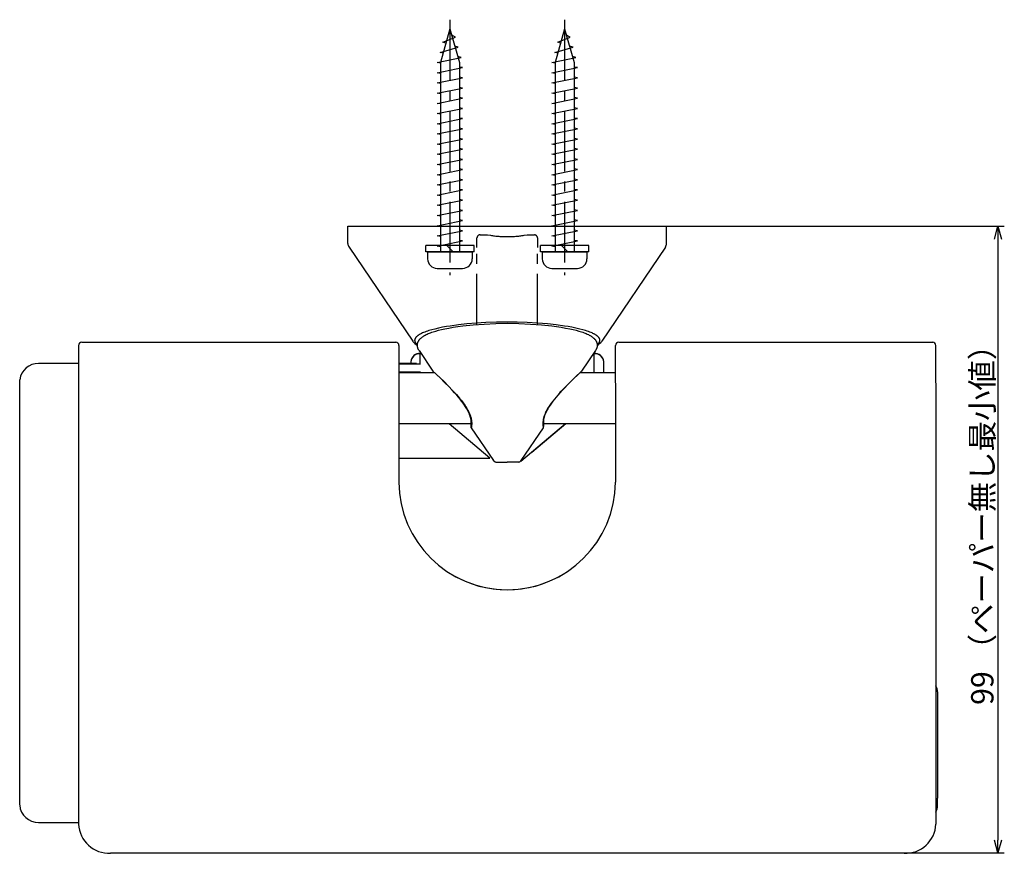
# Model space of a CAD drawing. Extents: x -273 to 72, y -257 to 79.
# Drawn here: x -273 to -118, y -52 to 79 of the extents above; entities that cross this region are included whole.
import ezdxf

# ---------------------------------------------------------------- set-up
doc = ezdxf.new("R2010")
doc.units = 0
doc.header["$LTSCALE"] = 0.5
doc.linetypes.add('CENTER2', pattern=[28.575, 19.05, -3.175, 3.175, -3.175])
doc.linetypes.add('PHANTOM2', pattern=[31.75, 15.875, -3.175, 3.175, -3.175, 3.175, -3.175])
doc.layers.get('0').update_dxf_attribs({"linetype": 'CONTINUOUS'})
for name, color, linetype in [('01', 1, 'CONTINUOUS'), ('1CENTER', 7, 'CENTER2'), ('1DIM', 7, 'CONTINUOUS'), ('1PHANTOM', 7, 'PHANTOM2')]:
    doc.layers.add(name, color=color, linetype=linetype)
doc.styles.get("Standard").update_dxf_attribs({"font": 'txt.shx', "bigfont": 'extfont.shx'})

msp = doc.modelspace()

# ---------------------------------------------------------------- linework, layer by layer
for p, q in [((-205.46, 77.17), (-206.96, 71.87)), ((-206.55, 75.07), (-204.59, 75.87)), ((-205.46, 77.17), (-203.96, 71.87)), ((-204.59, 75.87), (-205.18, 76.18)), ((-187.46, 77.17), (-188.96, 71.87)), ((-188.55, 75.07), (-186.59, 75.87)), ((-187.46, 77.17), (-185.96, 71.87)), ((-186.59, 75.87), (-187.18, 76.18)), ((-207, 73.47), (-204.14, 74.27)), ((-206.09, 74.92), (-206.55, 75.07)), ((-204.14, 74.27), (-204.69, 74.45)), ((-189, 73.47), (-186.14, 74.27)), ((-188.09, 74.92), (-188.55, 75.07)), ((-186.14, 74.27), (-186.69, 74.45)), ((-207.46, 71.87), (-203.68, 72.67)), ((-206.54, 73.36), (-207, 73.47)), ((-203.68, 72.67), (-204.22, 72.8)), ((-189.46, 71.87), (-185.68, 72.67)), ((-188.54, 73.36), (-189, 73.47)), ((-185.68, 72.67), (-186.22, 72.8)), ((-206.96, 71.77), (-207.46, 71.87)), ((-207.46, 70.27), (-203.46, 71.07)), ((-206.96, 71.87), (-206.96, 42.17)), ((-203.96, 71.87), (-203.96, 42.17)), ((-203.46, 71.07), (-203.96, 71.17)), ((-188.96, 71.77), (-189.46, 71.87)), ((-189.46, 70.27), (-185.46, 71.07)), ((-188.96, 71.87), (-188.96, 42.17)), ((-185.96, 71.87), (-185.96, 42.17)), ((-185.46, 71.07), (-185.96, 71.17)), ((-206.96, 70.17), (-207.46, 70.27)), ((-203.46, 69.47), (-203.96, 69.57)), ((-188.96, 70.17), (-189.46, 70.27)), ((-185.46, 69.47), (-185.96, 69.57)), ((-207.46, 68.67), (-203.46, 69.47)), ((-206.96, 68.57), (-207.46, 68.67)), ((-189.46, 68.67), (-185.46, 69.47)), ((-188.96, 68.57), (-189.46, 68.67)), ((-207.46, 67.07), (-203.46, 67.87)), ((-206.96, 66.97), (-207.46, 67.07)), ((-203.46, 67.87), (-203.96, 67.97)), ((-189.46, 67.07), (-185.46, 67.87)), ((-188.96, 66.97), (-189.46, 67.07)), ((-185.46, 67.87), (-185.96, 67.97)), ((-207.46, 65.47), (-203.46, 66.27)), ((-206.96, 65.37), (-207.46, 65.47)), ((-203.46, 66.27), (-203.96, 66.37)), ((-189.46, 65.47), (-185.46, 66.27)), ((-188.96, 65.37), (-189.46, 65.47)), ((-185.46, 66.27), (-185.96, 66.37)), ((-207.46, 63.87), (-203.46, 64.67)), ((-206.96, 63.77), (-207.46, 63.87)), ((-203.46, 64.67), (-203.96, 64.77)), ((-189.46, 63.87), (-185.46, 64.67)), ((-188.96, 63.77), (-189.46, 63.87)), ((-185.46, 64.67), (-185.96, 64.77)), ((-207.46, 62.27), (-203.46, 63.07)), ((-206.96, 62.17), (-207.46, 62.27)), ((-203.46, 63.07), (-203.96, 63.17)), ((-189.46, 62.27), (-185.46, 63.07)), ((-188.96, 62.17), (-189.46, 62.27)), ((-185.46, 63.07), (-185.96, 63.17)), ((-207.46, 60.67), (-203.46, 61.47)), ((-206.96, 60.57), (-207.46, 60.67)), ((-203.46, 61.47), (-203.96, 61.57)), ((-189.46, 60.67), (-185.46, 61.47)), ((-188.96, 60.57), (-189.46, 60.67)), ((-185.46, 61.47), (-185.96, 61.57)), ((-207.46, 59.07), (-203.46, 59.87)), ((-206.96, 58.97), (-207.46, 59.07)), ((-203.46, 59.87), (-203.96, 59.97)), ((-189.46, 59.07), (-185.46, 59.87)), ((-188.96, 58.97), (-189.46, 59.07)), ((-185.46, 59.87), (-185.96, 59.97)), ((-207.46, 57.47), (-203.46, 58.27)), ((-206.96, 57.37), (-207.46, 57.47)), ((-203.46, 58.27), (-203.96, 58.37)), ((-189.46, 57.47), (-185.46, 58.27)), ((-188.96, 57.37), (-189.46, 57.47)), ((-185.46, 58.27), (-185.96, 58.37)), ((-207.46, 55.87), (-203.46, 56.67)), ((-206.96, 55.77), (-207.46, 55.87)), ((-203.46, 56.67), (-203.96, 56.77)), ((-189.46, 55.87), (-185.46, 56.67)), ((-188.96, 55.77), (-189.46, 55.87)), ((-185.46, 56.67), (-185.96, 56.77)), ((-207.46, 54.27), (-203.46, 55.07)), ((-206.96, 54.17), (-207.46, 54.27)), ((-203.46, 55.07), (-203.96, 55.17)), ((-189.46, 54.27), (-185.46, 55.07)), ((-188.96, 54.17), (-189.46, 54.27)), ((-185.46, 55.07), (-185.96, 55.17)), ((-207.46, 52.67), (-203.46, 53.47)), ((-206.96, 52.57), (-207.46, 52.67)), ((-203.46, 53.47), (-203.96, 53.57)), ((-189.46, 52.67), (-185.46, 53.47)), ((-188.96, 52.57), (-189.46, 52.67)), ((-185.46, 53.47), (-185.96, 53.57)), ((-207.46, 51.07), (-203.46, 51.87)), ((-206.96, 50.97), (-207.46, 51.07)), ((-203.46, 51.87), (-203.96, 51.97)), ((-189.46, 51.07), (-185.46, 51.87)), ((-188.96, 50.97), (-189.46, 51.07)), ((-185.46, 51.87), (-185.96, 51.97)), ((-207.46, 49.47), (-203.46, 50.27)), ((-206.96, 49.37), (-207.46, 49.47)), ((-203.46, 50.27), (-203.96, 50.37)), ((-189.46, 49.47), (-185.46, 50.27)), ((-188.96, 49.37), (-189.46, 49.47)), ((-185.46, 50.27), (-185.96, 50.37)), ((-207.46, 47.87), (-203.46, 48.67)), ((-203.46, 48.67), (-203.96, 48.77)), ((-189.46, 47.87), (-185.46, 48.67)), ((-185.46, 48.67), (-185.96, 48.77)), ((-206.96, 47.77), (-207.46, 47.87)), ((-207.46, 46.27), (-203.46, 47.07)), ((-203.46, 47.07), (-203.96, 47.17)), ((-188.96, 47.77), (-189.46, 47.87)), ((-189.46, 46.27), (-185.46, 47.07)), ((-185.46, 47.07), (-185.96, 47.17)), ((-206.96, 46.17), (-207.46, 46.27)), ((-207.46, 44.67), (-203.46, 45.47)), ((-203.46, 45.47), (-203.96, 45.57)), ((-188.96, 46.17), (-189.46, 46.27)), ((-189.46, 44.67), (-185.46, 45.47)), ((-185.46, 45.47), (-185.96, 45.57)), ((-206.96, 44.57), (-207.46, 44.67)), ((-207.46, 43.07), (-203.46, 43.87)), ((-203.46, 43.87), (-203.96, 43.97)), ((-188.96, 44.57), (-189.46, 44.67)), ((-189.46, 43.07), (-185.46, 43.87)), ((-185.46, 43.87), (-185.96, 43.97)), ((-208.96, 42.17), (-201.96, 42.17)), ((-208.96, 42.17), (-208.96, 41.07)), ((-206.96, 42.97), (-207.46, 43.07)), ((-201.96, 42.17), (-201.96, 41.07)), ((-190.96, 42.17), (-183.96, 42.17)), ((-190.96, 42.17), (-190.96, 41.07)), ((-188.96, 42.97), (-189.46, 43.07)), ((-183.96, 42.17), (-183.96, 41.07)), ((-207.46, 39.57), (-203.46, 39.57)), ((-189.46, 39.57), (-185.46, 39.57))]:
    msp.add_line(p, q)
at = {"linetype": 'BYBLOCK'}
for p, q in [((-120.01, 44.17), (-119.48, 46.17)), ((-119.48, 46.17), (-118.94, 44.17)), ((-119.48, 46.17), (-119.48, 44.17)), ((-119.48, -52.15), (-120.01, -50.15)), ((-118.94, -50.15), (-119.48, -52.15)), ((-119.48, -52.15), (-119.48, -50.15))]:
    msp.add_line(p, q, dxfattribs=at)
for centre, start, end in [((-207.46, 41.07), 180, 269.9999), ((-203.46, 41.07), 269.9999, 0), ((-189.46, 41.07), 180, 269.9999), ((-185.46, 41.07), 269.9999, 0)]:
    msp.add_arc(centre, 1.5, start, end)
at = {"layer": '01'}
for p, q in [((-221.46, 43.48), (-221.46, 46.17)), ((-221.46, 46.17), (-196.46, 46.17)), ((-196.46, 46.17), (-171.46, 46.17)), ((-171.46, 43.48), (-171.46, 46.17)), ((-221.29, 42.92), (-211.29, 28.13)), ((-201.66, 43.17), (-209.26, 43.17)), ((-209.26, 42.17), (-209.26, 43.17)), ((-201.66, 42.17), (-209.26, 42.17)), ((-204.96, 42.17), (-205.96, 43.17)), ((-201.66, 42.17), (-201.66, 43.17)), ((-183.66, 43.17), (-191.26, 43.17)), ((-191.26, 42.17), (-191.26, 43.17)), ((-183.66, 42.17), (-191.26, 42.17)), ((-186.96, 42.17), (-187.96, 43.17)), ((-183.66, 42.17), (-183.66, 43.17)), ((-171.63, 42.92), (-181.63, 28.13)), ((-201.31, 30.97), (-202.79, 30.85)), ((-199.83, 31.05), (-201.31, 30.97)), ((-200.1, 30.83), (-198.28, 30.92)), ((-198.14, 31.11), (-199.83, 31.05)), ((-198.28, 30.92), (-196.46, 30.95)), ((-196.46, 31.13), (-198.14, 31.11)), ((-194.89, 31.11), (-196.46, 31.13)), ((-196.46, 30.95), (-194.64, 30.92)), ((-193.32, 31.06), (-194.89, 31.11)), ((-194.64, 30.92), (-192.82, 30.83)), ((-191.73, 30.97), (-193.32, 31.06)), ((-190.13, 30.85), (-191.73, 30.97)), ((-209.91, 29.36), (-210.04, 29.29)), ((-209.76, 29.43), (-209.91, 29.36)), ((-209.62, 29.49), (-209.76, 29.43)), ((-209.4, 29.57), (-209.62, 29.49)), ((-209.19, 29.66), (-209.4, 29.57)), ((-208.97, 29.73), (-209.19, 29.66)), ((-208.74, 29.8), (-208.97, 29.73)), ((-208.85, 29.33), (-208.68, 29.4)), ((-208.3, 29.93), (-208.74, 29.8)), ((-208.68, 29.4), (-208.5, 29.47)), ((-208.5, 29.47), (-208.31, 29.54)), ((-208.31, 29.54), (-208.11, 29.6)), ((-207.85, 30.05), (-208.3, 29.93)), ((-208.11, 29.6), (-207.69, 29.73)), ((-207.23, 30.19), (-207.85, 30.05)), ((-207.69, 29.73), (-207.25, 29.85)), ((-207.25, 29.85), (-206.77, 29.97)), ((-206.61, 30.32), (-207.23, 30.19)), ((-206.77, 29.97), (-206.27, 30.08)), ((-206.02, 30.43), (-206.61, 30.32)), ((-206.27, 30.08), (-205.62, 30.21)), ((-205.44, 30.52), (-206.02, 30.43)), ((-205.62, 30.21), (-204.93, 30.33)), ((-204.11, 30.7), (-205.44, 30.52)), ((-204.93, 30.33), (-204.2, 30.44)), ((-204.2, 30.44), (-203.44, 30.54)), ((-202.79, 30.85), (-204.11, 30.7)), ((-203.44, 30.54), (-201.82, 30.71)), ((-201.82, 30.71), (-200.1, 30.83)), ((-192.82, 30.83), (-191.1, 30.71)), ((-191.1, 30.71), (-189.48, 30.54)), ((-188.8, 30.7), (-190.13, 30.85)), ((-189.48, 30.54), (-188.72, 30.44)), ((-187.48, 30.52), (-188.8, 30.7)), ((-188.72, 30.44), (-187.99, 30.33)), ((-187.99, 30.33), (-187.3, 30.21)), ((-186.89, 30.43), (-187.48, 30.52)), ((-187.3, 30.21), (-186.65, 30.08)), ((-186.31, 30.32), (-186.89, 30.43)), ((-186.65, 30.08), (-186.14, 29.97)), ((-185.69, 30.19), (-186.31, 30.32)), ((-186.14, 29.97), (-185.67, 29.85)), ((-185.06, 30.05), (-185.69, 30.19)), ((-185.67, 29.85), (-185.22, 29.73)), ((-185.22, 29.73), (-184.8, 29.6)), ((-184.62, 29.93), (-185.06, 30.05)), ((-184.8, 29.6), (-184.61, 29.54)), ((-184.17, 29.8), (-184.62, 29.93)), ((-184.61, 29.54), (-184.42, 29.47)), ((-184.42, 29.47), (-184.24, 29.4)), ((-184.24, 29.4), (-184.06, 29.33)), ((-183.95, 29.73), (-184.17, 29.8)), ((-183.73, 29.66), (-183.95, 29.73)), ((-183.51, 29.57), (-183.73, 29.66)), ((-183.29, 29.49), (-183.51, 29.57)), ((-183.15, 29.43), (-183.29, 29.49)), ((-183.01, 29.36), (-183.15, 29.43)), ((-182.87, 29.29), (-183.01, 29.36)), ((-263.21, 27.97), (-213.96, 27.97)), ((-211.29, 28.14), (-211.27, 28.12)), ((-210.98, 28.33), (-210.99, 28.32)), ((-210.99, 28.32), (-210.99, 28.31)), ((-210.99, 28.31), (-210.99, 28.3)), ((-210.99, 28.3), (-210.99, 28.29)), ((-210.99, 28.29), (-210.99, 28.28)), ((-210.99, 28.28), (-210.99, 28.26)), ((-210.99, 28.26), (-210.99, 28.25)), ((-210.99, 28.25), (-210.99, 28.24)), ((-210.99, 28.24), (-210.98, 28.23)), ((-210.97, 28.4), (-210.98, 28.39)), ((-210.98, 28.39), (-210.98, 28.38)), ((-210.98, 28.38), (-210.98, 28.37)), ((-210.98, 28.37), (-210.98, 28.35)), ((-210.98, 28.35), (-210.98, 28.34)), ((-210.98, 28.34), (-210.98, 28.33)), ((-210.98, 28.23), (-210.98, 28.22)), ((-210.98, 28.22), (-210.98, 28.21)), ((-210.98, 28.21), (-210.98, 28.2)), ((-210.98, 28.2), (-210.98, 28.19)), ((-210.98, 28.19), (-210.98, 28.17)), ((-210.98, 28.17), (-210.97, 28.16)), ((-210.96, 28.44), (-210.97, 28.43)), ((-210.97, 28.43), (-210.97, 28.42)), ((-210.97, 28.42), (-210.97, 28.41)), ((-210.97, 28.41), (-210.97, 28.4)), ((-210.97, 28.16), (-210.97, 28.15)), ((-210.97, 28.15), (-210.97, 28.14)), ((-210.97, 28.14), (-210.97, 28.13)), ((-210.97, 28.13), (-210.96, 28.12)), ((-210.95, 28.47), (-210.96, 28.45)), ((-210.96, 28.45), (-210.96, 28.44)), ((-210.96, 28.12), (-210.96, 28.11)), ((-210.96, 28.11), (-210.96, 28.1)), ((-210.96, 28.1), (-210.95, 28.08)), ((-210.94, 28.51), (-210.95, 28.49)), ((-210.95, 28.49), (-210.95, 28.47)), ((-210.95, 28.08), (-210.94, 28.06)), ((-210.93, 28.53), (-210.94, 28.51)), ((-210.94, 28.06), (-210.94, 28.05)), ((-210.94, 28.05), (-210.93, 28.04)), ((-210.92, 28.55), (-210.93, 28.53)), ((-210.93, 28.04), (-210.93, 28.03)), ((-210.93, 28.03), (-210.92, 28.01)), ((-210.91, 28.57), (-210.92, 28.55)), ((-210.92, 28.01), (-210.91, 27.98)), ((-210.9, 28.59), (-210.91, 28.57)), ((-210.91, 27.98), (-210.9, 27.96)), ((-210.89, 28.61), (-210.9, 28.59)), ((-210.9, 27.96), (-210.88, 27.94)), ((-210.88, 28.63), (-210.89, 28.61)), ((-210.86, 28.65), (-210.88, 28.63)), ((-210.88, 27.94), (-210.87, 27.92)), ((-210.87, 27.92), (-210.86, 27.9)), ((-210.85, 28.67), (-210.86, 28.65)), ((-210.86, 27.9), (-210.84, 27.88)), ((-210.84, 28.69), (-210.85, 28.67)), ((-210.82, 28.71), (-210.84, 28.69)), ((-210.84, 27.88), (-210.82, 27.85)), ((-210.81, 28.73), (-210.82, 28.71)), ((-210.82, 27.85), (-210.8, 27.83)), ((-210.79, 28.74), (-210.81, 28.73)), ((-210.8, 27.83), (-210.78, 27.81)), ((-210.78, 28.76), (-210.79, 28.74)), ((-210.76, 28.78), (-210.78, 28.76)), ((-210.78, 27.81), (-210.77, 27.79)), ((-210.73, 28.81), (-210.76, 28.78)), ((-210.7, 28.85), (-210.73, 28.81)), ((-210.66, 28.88), (-210.7, 28.85)), ((-210.64, 28.9), (-210.66, 28.88)), ((-210.61, 28.92), (-210.64, 28.9)), ((-210.56, 28.97), (-210.61, 28.92)), ((-210.5, 29.01), (-210.56, 28.97)), ((-210.53, 27.77), (-210.52, 27.81)), ((-210.52, 27.81), (-210.51, 27.85)), ((-210.51, 27.85), (-210.5, 27.89)), ((-210.45, 29.05), (-210.5, 29.01)), ((-210.5, 27.89), (-210.49, 27.92)), ((-210.49, 27.92), (-210.48, 27.95)), ((-210.48, 27.95), (-210.47, 27.98)), ((-210.47, 27.98), (-210.46, 28.01)), ((-210.46, 28.01), (-210.44, 28.04)), ((-210.38, 29.09), (-210.45, 29.05)), ((-210.44, 28.04), (-210.43, 28.07)), ((-210.43, 28.07), (-210.42, 28.1)), ((-210.42, 28.1), (-210.4, 28.13)), ((-210.4, 28.13), (-210.38, 28.17)), ((-210.32, 29.14), (-210.38, 29.09)), ((-210.38, 28.17), (-210.36, 28.21)), ((-210.36, 28.21), (-210.34, 28.24)), ((-210.34, 28.24), (-210.32, 28.28)), ((-210.25, 29.18), (-210.32, 29.14)), ((-210.32, 28.28), (-210.29, 28.31)), ((-210.29, 28.31), (-210.27, 28.34)), ((-210.27, 28.34), (-210.25, 28.38)), ((-210.18, 29.22), (-210.25, 29.18)), ((-210.25, 28.38), (-210.22, 28.41)), ((-210.22, 28.41), (-210.2, 28.44)), ((-210.2, 28.44), (-210.17, 28.47)), ((-210.11, 29.25), (-210.18, 29.22)), ((-210.17, 28.47), (-210.14, 28.5)), ((-210.14, 28.5), (-210.11, 28.53)), ((-210.04, 29.29), (-210.11, 29.25)), ((-210.11, 28.53), (-210.09, 28.56)), ((-210.09, 28.56), (-210.06, 28.59)), ((-210.06, 28.59), (-210.03, 28.62)), ((-210.03, 28.62), (-210, 28.64)), ((-210, 28.64), (-209.94, 28.69)), ((-209.94, 28.69), (-209.88, 28.74)), ((-209.88, 28.74), (-209.82, 28.79)), ((-209.82, 28.79), (-209.75, 28.84)), ((-209.75, 28.84), (-209.68, 28.89)), ((-209.68, 28.89), (-209.61, 28.93)), ((-209.61, 28.93), (-209.54, 28.98)), ((-209.54, 28.98), (-209.47, 29.02)), ((-209.47, 29.02), (-209.4, 29.06)), ((-209.4, 29.06), (-209.33, 29.1)), ((-209.33, 29.1), (-209.18, 29.18)), ((-209.18, 29.18), (-209.02, 29.25)), ((-209.02, 29.25), (-208.85, 29.33)), ((-184.06, 29.33), (-183.9, 29.25)), ((-183.9, 29.25), (-183.74, 29.18)), ((-183.74, 29.18), (-183.59, 29.1)), ((-183.59, 29.1), (-183.51, 29.06)), ((-183.51, 29.06), (-183.44, 29.02)), ((-183.44, 29.02), (-183.37, 28.98)), ((-183.37, 28.98), (-183.3, 28.93)), ((-183.3, 28.93), (-183.23, 28.89)), ((-183.23, 28.89), (-183.16, 28.84)), ((-183.16, 28.84), (-183.1, 28.79)), ((-183.1, 28.79), (-183.04, 28.74)), ((-183.04, 28.74), (-182.98, 28.69)), ((-182.98, 28.69), (-182.92, 28.64)), ((-182.92, 28.64), (-182.89, 28.62)), ((-182.89, 28.62), (-182.86, 28.59)), ((-182.8, 29.25), (-182.87, 29.29)), ((-182.86, 28.59), (-182.83, 28.56)), ((-182.83, 28.56), (-182.8, 28.53)), ((-182.73, 29.22), (-182.8, 29.25)), ((-182.8, 28.53), (-182.77, 28.5)), ((-182.77, 28.5), (-182.75, 28.47)), ((-182.75, 28.47), (-182.72, 28.44)), ((-182.66, 29.18), (-182.73, 29.22)), ((-182.72, 28.44), (-182.69, 28.41)), ((-182.69, 28.41), (-182.67, 28.38)), ((-182.67, 28.38), (-182.64, 28.34)), ((-182.6, 29.14), (-182.66, 29.18)), ((-182.64, 28.34), (-182.62, 28.31)), ((-182.62, 28.31), (-182.6, 28.28)), ((-182.53, 29.09), (-182.6, 29.14)), ((-182.6, 28.28), (-182.57, 28.24)), ((-182.57, 28.24), (-182.55, 28.21)), ((-182.55, 28.21), (-182.53, 28.17)), ((-182.47, 29.05), (-182.53, 29.09)), ((-182.53, 28.17), (-182.51, 28.13)), ((-182.51, 28.13), (-182.5, 28.1)), ((-182.5, 28.1), (-182.48, 28.07)), ((-182.48, 28.07), (-182.47, 28.04)), ((-182.41, 29.01), (-182.47, 29.05)), ((-182.47, 28.04), (-182.46, 28.01)), ((-182.46, 28.01), (-182.44, 27.98)), ((-182.44, 27.98), (-182.43, 27.95)), ((-182.43, 27.95), (-182.42, 27.92)), ((-182.42, 27.92), (-182.41, 27.89)), ((-182.36, 28.97), (-182.41, 29.01)), ((-182.41, 27.89), (-182.4, 27.85)), ((-182.4, 27.85), (-182.39, 27.81)), ((-182.39, 27.81), (-182.38, 27.77)), ((-182.3, 28.92), (-182.36, 28.97)), ((-182.28, 28.9), (-182.3, 28.92)), ((-182.25, 28.88), (-182.28, 28.9)), ((-182.22, 28.85), (-182.25, 28.88)), ((-182.18, 28.81), (-182.22, 28.85)), ((-182.15, 28.78), (-182.18, 28.81)), ((-182.14, 28.76), (-182.15, 28.78)), ((-182.15, 27.79), (-182.13, 27.81)), ((-182.12, 28.74), (-182.14, 28.76)), ((-182.13, 27.81), (-182.11, 27.83)), ((-182.11, 28.73), (-182.12, 28.74)), ((-182.09, 28.71), (-182.11, 28.73)), ((-182.11, 27.83), (-182.09, 27.85)), ((-182.08, 28.69), (-182.09, 28.71)), ((-182.09, 27.85), (-182.08, 27.88)), ((-182.06, 28.67), (-182.08, 28.69)), ((-182.08, 27.88), (-182.06, 27.9)), ((-182.05, 28.65), (-182.06, 28.67)), ((-182.06, 27.9), (-182.05, 27.92)), ((-182.04, 28.63), (-182.05, 28.65)), ((-182.05, 27.92), (-182.03, 27.94)), ((-182.03, 28.61), (-182.04, 28.63)), ((-182.01, 28.59), (-182.03, 28.61)), ((-182.03, 27.94), (-182.02, 27.96)), ((-182.02, 27.96), (-182.01, 27.98)), ((-182, 28.57), (-182.01, 28.59)), ((-182.01, 27.98), (-182, 28.01)), ((-181.99, 28.55), (-182, 28.57)), ((-182, 28.01), (-181.98, 28.03)), ((-181.98, 28.53), (-181.99, 28.55)), ((-181.98, 28.51), (-181.98, 28.53)), ((-181.97, 28.49), (-181.98, 28.51)), ((-181.98, 28.04), (-181.97, 28.05)), ((-181.98, 28.03), (-181.98, 28.04)), ((-181.96, 28.47), (-181.97, 28.49)), ((-181.97, 28.08), (-181.96, 28.1)), ((-181.97, 28.06), (-181.97, 28.08)), ((-181.97, 28.05), (-181.97, 28.06)), ((-181.95, 28.45), (-181.96, 28.47)), ((-181.96, 28.1), (-181.95, 28.11)), ((-181.95, 28.44), (-181.95, 28.45)), ((-181.95, 28.43), (-181.95, 28.44)), ((-181.94, 28.42), (-181.95, 28.43)), ((-181.95, 28.14), (-181.94, 28.15)), ((-181.95, 28.13), (-181.95, 28.14)), ((-181.95, 28.12), (-181.95, 28.13)), ((-181.95, 28.11), (-181.95, 28.12)), ((-181.94, 28.41), (-181.94, 28.42)), ((-181.94, 28.4), (-181.94, 28.41)), ((-181.94, 28.39), (-181.94, 28.4)), ((-181.94, 28.38), (-181.94, 28.39)), ((-181.93, 28.37), (-181.94, 28.38)), ((-181.94, 28.19), (-181.93, 28.2)), ((-181.94, 28.17), (-181.94, 28.19)), ((-181.94, 28.16), (-181.94, 28.17)), ((-181.94, 28.15), (-181.94, 28.16)), ((-181.93, 28.35), (-181.93, 28.37)), ((-181.93, 28.34), (-181.93, 28.35)), ((-181.93, 28.33), (-181.93, 28.34)), ((-181.93, 28.32), (-181.93, 28.33)), ((-181.93, 28.31), (-181.93, 28.32)), ((-181.93, 28.3), (-181.93, 28.31)), ((-181.93, 28.29), (-181.93, 28.3)), ((-181.93, 28.28), (-181.93, 28.29)), ((-181.93, 28.26), (-181.93, 28.28)), ((-181.93, 28.25), (-181.93, 28.26)), ((-181.93, 28.24), (-181.93, 28.25)), ((-181.93, 28.23), (-181.93, 28.24)), ((-181.93, 28.22), (-181.93, 28.23)), ((-181.93, 28.21), (-181.93, 28.22)), ((-181.93, 28.2), (-181.93, 28.21)), ((-181.64, 28.12), (-181.63, 28.14)), ((-181.63, 28.14), (-181.61, 28.16)), ((-178.96, 27.97), (-129.71, 27.97)), ((-263.71, 27.47), (-263.71, 27.47)), ((-263.71, 27.47), (-263.71, 27.44)), ((-263.71, 27.44), (-263.71, 27.44)), ((-263.71, 27.44), (-263.71, 27.43)), ((-263.71, 27.43), (-263.71, 27.43)), ((-263.71, 27.43), (-263.71, 27.42)), ((-263.71, 27.42), (-263.71, 27.41)), ((-263.71, 27.41), (-263.71, 27.4)), ((-263.71, 27.4), (-263.71, 27.4)), ((-263.71, 27.4), (-263.71, 27.39)), ((-263.71, 27.39), (-263.71, 27.38)), ((-263.71, 27.38), (-263.71, 27.37)), ((-263.71, 27.37), (-263.71, 27.36)), ((-263.71, 27.36), (-263.71, 27.35)), ((-263.71, 27.35), (-263.71, 27.33)), ((-263.71, 27.33), (-263.71, 27.32)), ((-263.71, 27.32), (-263.71, 27.31)), ((-263.71, 27.31), (-263.71, 27.3)), ((-263.71, 27.3), (-263.71, 27.28)), ((-263.71, 27.28), (-263.71, 27.27)), ((-263.71, 27.27), (-263.71, 21.58)), ((-213.46, 27.47), (-213.46, 21.58)), ((-210.77, 27.79), (-210.75, 27.77)), ((-210.75, 27.77), (-210.73, 27.74)), ((-210.73, 27.74), (-210.71, 27.72)), ((-210.71, 27.72), (-210.67, 27.69)), ((-210.67, 27.69), (-210.63, 27.66)), ((-210.63, 27.66), (-210.6, 27.62)), ((-210.6, 27.62), (-210.56, 27.59)), ((-210.56, 27.62), (-210.55, 27.66)), ((-210.56, 27.58), (-210.56, 27.62)), ((-210.56, 27.54), (-210.56, 27.58)), ((-210.56, 27.5), (-210.56, 27.54)), ((-210.56, 27.46), (-210.56, 27.5)), ((-210.56, 27.41), (-210.56, 27.46)), ((-210.56, 27.37), (-210.56, 27.41)), ((-210.55, 27.33), (-210.56, 27.37)), ((-210.55, 27.69), (-210.54, 27.73)), ((-210.55, 27.66), (-210.55, 27.69)), ((-210.55, 27.29), (-210.55, 27.33)), ((-210.54, 27.25), (-210.55, 27.29)), ((-210.54, 27.73), (-210.53, 27.77)), ((-210.53, 27.22), (-210.54, 27.25)), ((-210.52, 27.18), (-210.53, 27.22)), ((-210.51, 27.14), (-210.52, 27.18)), ((-210.5, 27.11), (-210.51, 27.14)), ((-210.49, 27.07), (-210.5, 27.11)), ((-210.48, 27.04), (-210.49, 27.07)), ((-210.47, 27), (-210.48, 27.04)), ((-210.46, 26.97), (-210.47, 27)), ((-210.44, 26.93), (-210.46, 26.97)), ((-210.43, 26.9), (-210.44, 26.93)), ((-210.41, 26.87), (-210.43, 26.9)), ((-210.39, 26.83), (-210.41, 26.87)), ((-210.38, 26.8), (-210.39, 26.83)), ((-210.36, 26.77), (-210.38, 26.8)), ((-210.34, 26.74), (-210.36, 26.77)), ((-210.32, 26.71), (-210.34, 26.74)), ((-210.32, 26.7), (-210.31, 26.68)), ((-210.31, 26.68), (-210.29, 26.67)), ((-210.29, 26.67), (-208.12, 23.45)), ((-182.62, 26.67), (-184.8, 23.45)), ((-182.61, 26.68), (-182.62, 26.67)), ((-182.6, 26.7), (-182.61, 26.68)), ((-182.57, 26.74), (-182.59, 26.71)), ((-182.56, 26.77), (-182.57, 26.74)), ((-182.54, 26.8), (-182.56, 26.77)), ((-182.52, 26.83), (-182.54, 26.8)), ((-182.5, 26.87), (-182.52, 26.83)), ((-182.49, 26.9), (-182.5, 26.87)), ((-182.47, 26.93), (-182.49, 26.9)), ((-182.46, 26.97), (-182.47, 26.93)), ((-182.45, 27), (-182.46, 26.97)), ((-182.43, 27.04), (-182.45, 27)), ((-182.42, 27.07), (-182.43, 27.04)), ((-182.41, 27.11), (-182.42, 27.07)), ((-182.4, 27.14), (-182.41, 27.11)), ((-182.39, 27.18), (-182.4, 27.14)), ((-182.38, 27.22), (-182.39, 27.18)), ((-182.38, 27.77), (-182.37, 27.73)), ((-182.37, 27.29), (-182.38, 27.25)), ((-182.38, 27.25), (-182.38, 27.22)), ((-182.37, 27.73), (-182.37, 27.69)), ((-182.37, 27.69), (-182.36, 27.66)), ((-182.36, 27.33), (-182.37, 27.29)), ((-182.36, 27.66), (-182.36, 27.62)), ((-182.36, 27.62), (-182.36, 27.58)), ((-182.36, 27.59), (-182.32, 27.62)), ((-182.36, 27.58), (-182.35, 27.54)), ((-182.35, 27.46), (-182.36, 27.41)), ((-182.36, 27.41), (-182.36, 27.37)), ((-182.36, 27.37), (-182.36, 27.33)), ((-182.35, 27.54), (-182.35, 27.5)), ((-182.35, 27.5), (-182.35, 27.46)), ((-182.32, 27.62), (-182.28, 27.66)), ((-182.28, 27.66), (-182.24, 27.69)), ((-182.24, 27.69), (-182.21, 27.72)), ((-182.21, 27.72), (-182.19, 27.74)), ((-182.19, 27.74), (-182.17, 27.77)), ((-182.17, 27.77), (-182.15, 27.79)), ((-179.46, 21.58), (-179.46, 27.47)), ((-129.21, 27.46), (-129.21, 27.47)), ((-129.21, 27.46), (-129.21, 27.46)), ((-129.21, 27.46), (-129.21, 27.46)), ((-129.21, 27.45), (-129.21, 27.46)), ((-129.21, 27.45), (-129.21, 27.45)), ((-129.21, 27.44), (-129.21, 27.45)), ((-129.21, 27.44), (-129.21, 27.44)), ((-129.21, 27.43), (-129.21, 27.44)), ((-129.21, 27.43), (-129.21, 27.43)), ((-129.21, 27.42), (-129.21, 27.43)), ((-129.21, 27.41), (-129.21, 27.42)), ((-129.21, 27.4), (-129.21, 27.41)), ((-129.21, 27.39), (-129.21, 27.4)), ((-129.21, 27.37), (-129.21, 27.39)), ((-129.21, 27.39), (-129.21, 27.39)), ((-129.21, 27.35), (-129.21, 27.37)), ((-129.21, 27.37), (-129.21, 27.37)), ((-129.21, 27.33), (-129.21, 27.35)), ((-129.21, 27.35), (-129.21, 27.35)), ((-129.21, 27.32), (-129.21, 27.33)), ((-129.21, 27.31), (-129.21, 27.32)), ((-129.21, 27.3), (-129.21, 27.31)), ((-129.21, 27.28), (-129.21, 27.3)), ((-129.21, 27.27), (-129.21, 27.28)), ((-129.21, 22.81), (-129.21, 27.27)), ((-211.6, 24.87), (-211.6, 24.65)), ((-210.1, 26.17), (-210.1, 26.24)), ((-210.1, 26.24), (-210, 26.24)), ((-209.96, 26.17), (-210.1, 26.17)), ((-210.1, 24.51), (-210.1, 26.17)), ((-182.82, 26.17), (-182.96, 26.17)), ((-182.91, 26.24), (-182.82, 26.24)), ((-182.82, 26.24), (-182.82, 26.17)), ((-182.82, 23.17), (-182.82, 26.17)), ((-181.32, 23.17), (-181.32, 24.87)), ((-263.71, 24.65), (-269.17, 24.65)), ((-269.17, 24.65), (-269.17, 24.65)), ((-269.17, 24.65), (-269.17, 24.65)), ((-269.17, 24.65), (-269.17, 24.65)), ((-269.17, 24.65), (-269.17, 24.65)), ((-269.17, 24.65), (-269.17, 24.65)), ((-269.17, 24.65), (-269.17, 24.65)), ((-269.17, 24.65), (-269.17, 24.64)), ((-210.72, 24.65), (-213.46, 24.65)), ((-210.1, 24.51), (-213.46, 24.51)), ((-213.46, 23.32), (-210.1, 23.32)), ((-210.72, 24.65), (-210.1, 24.51)), ((-210.1, 23.17), (-210.1, 23.32)), ((-207.05, 22.42), (-208.12, 23.45)), ((-208.12, 23.45), (-206.38, 21.79)), ((-184.8, 23.45), (-186.67, 21.66)), ((-184.8, 23.45), (-185.87, 22.42)), ((-184.8, 23.45), (-184.8, 23.45)), ((-272.96, -43.98), (-272.96, 22.09)), ((-207.83, 23.17), (-213.46, 23.17)), ((-206.23, 21.62), (-207.05, 22.42)), ((-206.38, 21.79), (-205.67, 21.08)), ((-186.67, 21.66), (-187.82, 20.48)), ((-185.87, 22.42), (-186.69, 21.62)), ((-179.46, 23.17), (-185.09, 23.17)), ((-129.21, 22.71), (-129.21, 22.81)), ((-129.21, 21.58), (-129.21, 22.71)), ((-263.71, 21.57), (-263.71, -47.65)), ((-213.46, 21.57), (-213.46, 6.02)), ((-205.65, 21.03), (-206.23, 21.62)), ((-205.67, 21.08), (-204.98, 20.36)), ((-205.09, 20.44), (-205.65, 21.03)), ((-204.73, 20.05), (-205.09, 20.44)), ((-204.98, 20.36), (-204.43, 19.75)), ((-187.82, 20.48), (-188.19, 20.08)), ((-187.83, 20.44), (-188.19, 20.05)), ((-187.26, 21.03), (-187.83, 20.44)), ((-186.69, 21.62), (-187.26, 21.03)), ((-179.46, 21.57), (-179.46, 6.02)), ((-129.21, 21.57), (-129.21, 11.71)), ((-204.38, 19.65), (-204.73, 20.05)), ((-204.43, 19.75), (-204.16, 19.44)), ((-204.12, 19.35), (-204.38, 19.65)), ((-204.16, 19.44), (-203.89, 19.12)), ((-203.87, 19.04), (-204.12, 19.35)), ((-203.89, 19.12), (-203.68, 18.86)), ((-203.62, 18.73), (-203.87, 19.04)), ((-203.68, 18.86), (-203.48, 18.6)), ((-203.38, 18.41), (-203.62, 18.73)), ((-203.48, 18.6), (-203.28, 18.33)), ((-189.33, 18.74), (-189.57, 18.41)), ((-189.3, 18.73), (-189.53, 18.41)), ((-189.07, 19.06), (-189.33, 18.74)), ((-189.05, 19.04), (-189.3, 18.73)), ((-188.81, 19.37), (-189.07, 19.06)), ((-188.8, 19.35), (-189.05, 19.04)), ((-188.55, 19.68), (-188.81, 19.37)), ((-188.54, 19.65), (-188.8, 19.35)), ((-188.19, 20.08), (-188.55, 19.68)), ((-188.19, 20.05), (-188.54, 19.65)), ((-203.18, 18.12), (-203.38, 18.41)), ((-203.28, 18.33), (-203.09, 18.06)), ((-202.99, 17.83), (-203.18, 18.12)), ((-203.09, 18.06), (-202.94, 17.83)), ((-202.9, 17.68), (-202.99, 17.83)), ((-202.94, 17.83), (-202.8, 17.59)), ((-202.81, 17.53), (-202.9, 17.68)), ((-202.73, 17.38), (-202.81, 17.53)), ((-202.8, 17.59), (-202.73, 17.48)), ((-202.73, 17.48), (-202.67, 17.36)), ((-202.65, 17.24), (-202.73, 17.38)), ((-202.67, 17.36), (-202.6, 17.24)), ((-202.59, 17.13), (-202.65, 17.24)), ((-202.6, 17.24), (-202.54, 17.11)), ((-202.54, 17.01), (-202.59, 17.13)), ((-202.54, 17.11), (-202.48, 17)), ((-202.49, 16.9), (-202.54, 17.01)), ((-202.48, 17), (-202.43, 16.88)), ((-190.39, 17.09), (-190.44, 16.97)), ((-190.38, 17.01), (-190.43, 16.9)), ((-190.33, 17.21), (-190.39, 17.09)), ((-190.32, 17.13), (-190.38, 17.01)), ((-190.25, 17.36), (-190.33, 17.21)), ((-190.27, 17.24), (-190.32, 17.13)), ((-190.19, 17.38), (-190.27, 17.24)), ((-190.16, 17.51), (-190.25, 17.36)), ((-190.11, 17.53), (-190.19, 17.38)), ((-190.07, 17.66), (-190.16, 17.51)), ((-190.02, 17.68), (-190.11, 17.53)), ((-189.98, 17.81), (-190.07, 17.66)), ((-189.93, 17.83), (-190.02, 17.68)), ((-189.78, 18.12), (-189.98, 17.81)), ((-189.74, 18.12), (-189.93, 17.83)), ((-189.57, 18.41), (-189.78, 18.12)), ((-189.53, 18.41), (-189.74, 18.12)), ((-202.44, 16.8), (-202.49, 16.9)), ((-202.4, 16.69), (-202.44, 16.8)), ((-202.43, 16.88), (-202.38, 16.77)), ((-202.36, 16.58), (-202.4, 16.69)), ((-202.38, 16.77), (-202.33, 16.65)), ((-202.32, 16.48), (-202.36, 16.58)), ((-202.33, 16.65), (-202.29, 16.54)), ((-202.28, 16.37), (-202.32, 16.48)), ((-202.29, 16.54), (-202.25, 16.43)), ((-202.26, 16.28), (-202.28, 16.37)), ((-202.23, 16.19), (-202.26, 16.28)), ((-202.25, 16.43), (-202.22, 16.32)), ((-202.21, 16.1), (-202.23, 16.19)), ((-202.22, 16.32), (-202.18, 16.21)), ((-202.19, 16), (-202.21, 16.1)), ((-202.17, 15.91), (-202.19, 16)), ((-202.18, 16.21), (-202.15, 16.1)), ((-202.15, 15.82), (-202.17, 15.91)), ((-202.15, 16.1), (-202.13, 16)), ((-202.14, 15.72), (-202.15, 15.82)), ((-202.15, 14.77), (-202.13, 15.63)), ((-202.13, 15.63), (-202.14, 15.72)), ((-202.13, 16), (-202.11, 15.9)), ((-202.11, 15.9), (-202.09, 15.79)), ((-202.09, 15.79), (-202.07, 15.68)), ((-202.07, 15.68), (-202.06, 15.58)), ((-202.06, 15.58), (-202.05, 15.47)), ((-202.05, 15.47), (-202.04, 15.37)), ((-190.86, 15.49), (-190.87, 15.42)), ((-190.85, 15.59), (-190.86, 15.49)), ((-190.84, 15.7), (-190.85, 15.59)), ((-190.82, 15.8), (-190.84, 15.7)), ((-190.81, 15.9), (-190.82, 15.8)), ((-190.79, 16), (-190.81, 15.9)), ((-190.76, 16.1), (-190.79, 16)), ((-190.78, 15.72), (-190.79, 15.63)), ((-190.79, 15.63), (-190.77, 14.77)), ((-190.76, 15.82), (-190.78, 15.72)), ((-190.74, 16.2), (-190.76, 16.1)), ((-190.75, 15.91), (-190.76, 15.82)), ((-190.73, 16), (-190.75, 15.91)), ((-190.71, 16.29), (-190.74, 16.2)), ((-190.71, 16.1), (-190.73, 16)), ((-190.67, 16.4), (-190.71, 16.29)), ((-190.68, 16.19), (-190.71, 16.1)), ((-190.66, 16.28), (-190.68, 16.19)), ((-190.63, 16.52), (-190.67, 16.4)), ((-190.63, 16.37), (-190.66, 16.28)), ((-190.59, 16.63), (-190.63, 16.52)), ((-190.6, 16.48), (-190.63, 16.37)), ((-190.56, 16.58), (-190.6, 16.48)), ((-190.54, 16.74), (-190.59, 16.63)), ((-190.52, 16.69), (-190.56, 16.58)), ((-190.5, 16.86), (-190.54, 16.74)), ((-190.47, 16.8), (-190.52, 16.69)), ((-190.44, 16.97), (-190.5, 16.86)), ((-190.43, 16.9), (-190.47, 16.8)), ((-202.11, 15.17), (-213.46, 15.17)), ((-199.2, 9.78), (-205.6, 15.17)), ((-202.1, 14.55), (-202.15, 14.77)), ((-202.08, 14.66), (-202.1, 14.55)), ((-202.1, 14.55), (-198.61, 9.39)), ((-202.07, 14.76), (-202.08, 14.66)), ((-202.05, 14.86), (-202.07, 14.76)), ((-202.04, 15.07), (-202.05, 14.97)), ((-202.05, 14.97), (-202.05, 14.86)), ((-202.04, 15.37), (-202.04, 15.27)), ((-202.04, 15.27), (-202.04, 15.17)), ((-202.04, 15.17), (-202.04, 15.07)), ((-187.31, 15.17), (-194.32, 9.28)), ((-190.82, 14.55), (-194.31, 9.39)), ((-187.28, 15.17), (-192.63, 10.66)), ((-190.87, 15.36), (-190.88, 15.29)), ((-190.88, 15.29), (-190.88, 15.22)), ((-190.88, 15.22), (-190.88, 15.15)), ((-190.88, 15.15), (-190.88, 15.08)), ((-190.88, 15.08), (-190.87, 15.01)), ((-190.87, 15.42), (-190.87, 15.36)), ((-190.87, 15.01), (-190.87, 14.95)), ((-190.87, 14.95), (-190.86, 14.87)), ((-190.86, 14.87), (-190.85, 14.79)), ((-190.85, 14.79), (-190.84, 14.71)), ((-190.84, 14.71), (-190.82, 14.59)), ((-190.82, 14.59), (-190.82, 14.55)), ((-179.46, 15.17), (-190.8, 15.17)), ((-129.21, 11.71), (-129.21, 11.24)), ((-129.21, 11.24), (-129.21, -47.65)), ((-213.46, 9.78), (-199.2, 9.78)), ((-198.59, 9.28), (-198.61, 9.39)), ((-194.32, 9.28), (-194.31, 9.39)), ((-198.28, 9.17), (-198.28, 9.17)), ((-198.28, 9.17), (-198.22, 9.17)), ((-198.19, 9.17), (-198.22, 9.17)), ((-198.19, 9.17), (-198.19, 9.17)), ((-198.19, 9.17), (-197.3, 9.17)), ((-197.3, 9.17), (-196.46, 9.17)), ((-195.61, 9.17), (-196.46, 9.17)), ((-194.72, 9.17), (-195.61, 9.17)), ((-194.72, 9.17), (-194.72, 9.17)), ((-194.64, 9.17), (-194.69, 9.17)), ((-128.96, -26.89), (-128.96, -28.28)), ((-128.96, -28.33), (-128.96, -43.6)), ((-272.96, -44.65), (-272.96, -44)), ((-128.99, -43.73), (-129.21, -43.94)), ((-128.99, -43.73), (-128.98, -43.71)), ((-128.99, -43.73), (-128.99, -43.73)), ((-128.98, -43.71), (-128.98, -43.71)), ((-128.96, -44.71), (-128.96, -43.61)), ((-269.17, -47.39), (-263.71, -47.39)), ((-134.21, -52.23), (-258.71, -52.23)), ((-134.21, -52.21), (-134.21, -52.15)), ((-134.21, -52.23), (-134.21, -52.21)), ((-134.21, -52.23), (-134.21, -52.23)), ((-134.21, -52.23), (-134.21, -52.23)), ((-134.21, -52.23), (-134.21, -52.23)), ((-134.21, -52.23), (-134.21, -52.23)), ((-134.21, -52.23), (-134.21, -52.23)), ((-134.21, -52.23), (-134.21, -52.23))]:
    msp.add_line(p, q, dxfattribs=at)
for centre, radius, start, end in [((-220.46, 43.48), 1, 180, 214.0773), ((-172.46, 43.48), 1, 325.9227, 360), ((-263.21, 27.47), 0.5, 89.9883, 180.0068), ((-213.96, 27.47), 0.5, 359.9915, 90.0103), ((-209.42, 29.47), 2.29, 216.1858, 240.2465), ((-183.49, 29.47), 2.29, 299.7525, 323.8144), ((-178.96, 27.47), 0.5, 89.999, 179.9992), ((-129.71, 27.47), 0.5, 0.0025, 90.0025), ((-210.19, 24.76), 1.41, 86.2081, 175.5955), ((-210.16, 24.79), 1.45, 87.7074, 172.7919), ((-182.76, 24.79), 1.45, 7.2081, 92.2926), ((-182.72, 24.76), 1.41, 4.4045, 93.7919), ((-270.05, 21.71), 2.93, 88.7264, 172.4472), ((-269.12, -9.97), 34.62, 90.0712, 91.4173), ((-209.18, 21.09), 2.42, 112.3564, 120.531), ((-207.99, 23.54), 0.154, 214.0788, 214.123), ((-191.07, 14.72), 0.306, 326.3853, 8.9491), ((-198.19, 9.67), 0.5, 214.1058, 270), ((-194.72, 9.67), 0.5, 270, 325.8944), ((-196.46, 6.13), 17, 180.3929, 359.6071), ((-196.46, 6.17), 17.04, 239.5506, 300.448), ((-130.96, -26.93), 2.01, 4.9735, 29.0103), ((-130.71, -26.92), 1.75, 0.8247, 31.031), ((-270.06, -44.48), 2.9, 183.8304, 271.517), ((-129.37, -43.55), 0.419, 293.4061, 353.4654), ((-129.45, -44.68), 0.498, 299.7033, 356.1629), ((-131.39, -44.7), 2.43, 333.7745, 359.0874), ((-269.12, -12.78), 34.61, 268.5826, 269.929), ((-258.91, -47.43), 4.8, 182.5711, 272.4342), ((-134, -47.43), 4.8, 267.5658, 357.4289)]:
    msp.add_arc(centre, radius, start, end, dxfattribs=at)
at = {"layer": '1CENTER'}
for p, q in [((-205.46, 78.6), (-205.46, 38.5)), ((-187.46, 78.6), (-187.46, 38.5))]:
    msp.add_line(p, q, dxfattribs=at)
at = {"layer": '1DIM'}
for p, q in [((-196.46, 46.17), (-118.48, 46.17)), ((-119.48, 44.17), (-119.48, -50.15)), ((-134.21, -52.15), (-118.48, -52.15))]:
    msp.add_line(p, q, dxfattribs=at)
at = {"layer": '1PHANTOM'}
for p, q in [((-200.71, 44.84), (-199.58, 44.84)), ((-199.57, 44.84), (-199.11, 44.78)), ((-193.81, 44.78), (-193.35, 44.84)), ((-193.34, 44.84), (-192.21, 44.84)), ((-201.21, 44.32), (-201.21, 44.34)), ((-201.21, 44.32), (-201.21, 44.32)), ((-201.21, 44.3), (-201.21, 44.32)), ((-201.21, 44.32), (-201.21, 44.32)), ((-201.21, 44.06), (-201.21, 44.3)), ((-201.21, 44.3), (-201.21, 44.3)), ((-201.21, 44.3), (-201.21, 44.3)), ((-201.21, 42.86), (-201.21, 44.06)), ((-191.71, 44.34), (-191.71, 44.33)), ((-191.71, 44.34), (-191.71, 44.34)), ((-191.71, 44.33), (-191.71, 44.3)), ((-191.71, 44.3), (-191.71, 44.3)), ((-191.71, 44.3), (-191.71, 44.06)), ((-191.71, 44.3), (-191.71, 44.3)), ((-191.71, 44.06), (-191.71, 42.86)), ((-201.21, 30.76), (-201.21, 42.85)), ((-191.71, 30.76), (-191.71, 42.85))]:
    msp.add_line(p, q, dxfattribs=at)
for centre, radius, start, end in [((-200.71, 44.34), 0.5, 90.0025, 180.0025), ((-192.21, 44.34), 0.5, 359.9975, 89.9975), ((-196.64, 57.97), 13.42, 259.4587, 270.7707), ((-196.28, 57.97), 13.42, 269.2293, 280.5413)]:
    msp.add_arc(centre, radius, start, end, dxfattribs=at)

# ---------------------------------------------------------------- texts
at = {"layer": '1DIM', "linetype": 'CONTINUOUS'}
msp.add_text('99 （ペーパー無し最小値）', height=3.5, rotation=90, dxfattribs=at).set_placement((-120.18, -28.95))

doc.saveas('drawing.dxf')
